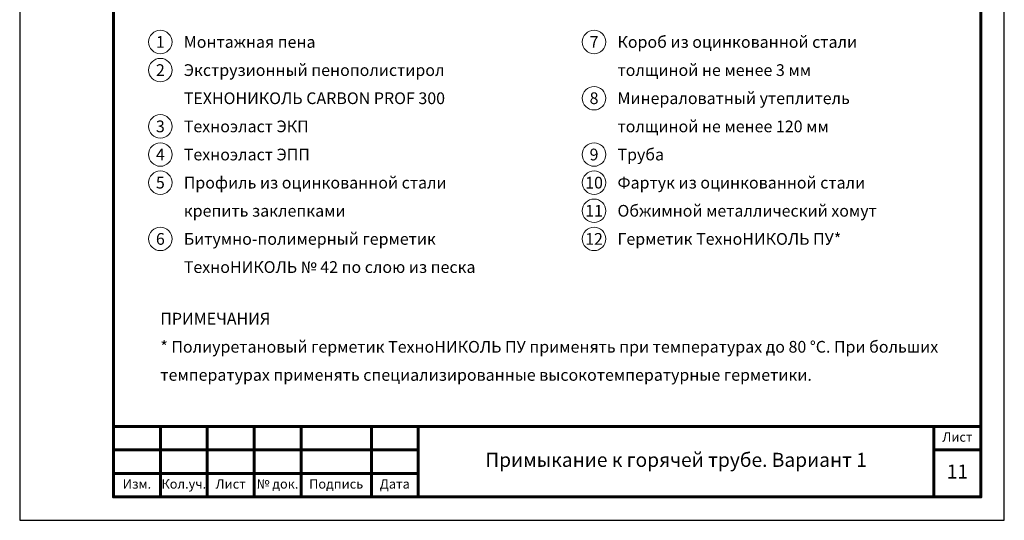
# Model space of a CAD drawing. Units: millimetres. Extents: x -25960 to 18565, y 500 to 76970.
# Drawn here: x 500 to 2600, y 35500 to 36568 of the extents above; entities that cross this region are included whole.
import ezdxf
from ezdxf.enums import TextEntityAlignment as Align

# ---------------------------------------------------------------- set-up
doc = ezdxf.new("R2010")
doc.units = ezdxf.units.MM
for name, color, linetype, lineweight in [('_Выноска', 7, 'Continuous', 15), ('_Рамка', 7, 'Continuous', 25), ('_Рамка_Текст', 250, 'Continuous', 25)]:
    doc.layers.add(name, color=color, linetype=linetype, lineweight=lineweight)
doc.layers.add('_Лист', color=7, linetype='Continuous', lineweight=25, plot=False)
doc.layers.add('_Текст', color=7, linetype='Continuous')
doc.styles.add('Arial', font='ariali.ttf')

msp = doc.modelspace()

# ---------------------------------------------------------------- linework, layer by layer
at = {"layer": '_Выноска'}
for centre in [(800, 36520), (1725, 36520), (800, 36460), (1725, 36400), (800, 36340), (800, 36280), (1725, 36280), (800, 36220), (1725, 36220), (1725, 36160), (800, 36100), (1725, 36100)]:
    msp.add_circle(centre, 25, dxfattribs=at)
at = {"layer": '_Лист'}
msp.add_lwpolyline([(500, 35500), (2600, 35500), (2600, 38470), (500, 38470)], close=True, dxfattribs=at)
at = {"layer": '_Рамка', "lineweight": 60}
for p, q in [((2550, 35700), (700, 35700)), ((800, 35550), (800, 35700)), ((900, 35550), (900, 35700)), ((1000, 35550), (1000, 35700)), ((1100, 35550), (1100, 35700)), ((1250, 35550), (1250, 35700)), ((1350, 35550), (1350, 35700)), ((2450, 35550), (2450, 35700)), ((1350, 35650), (700, 35650)), ((2550, 35650), (2450, 35650)), ((1350, 35600), (700, 35600))]:
    msp.add_line(p, q, dxfattribs=at)
msp.add_lwpolyline([(700, 38420), (700, 35550), (2550, 35550), (2550, 38420), (700, 38420)], dxfattribs=at)

# ---------------------------------------------------------------- texts
at = {"layer": '_Рамка_Текст', "attachment_point": 5, "style": 'Arial'}
for s, insert, char_height, width in [('Лист', (2500, 35675), 20, 100), ('Примыкание к горячей трубе. Вариант 1', (1900, 35625), 30, 1100), ('11', (2500, 35600), 30, 100), ('Изм.', (750, 35575), 20, 100), ('Кол.уч.', (850, 35575), 20, 100), ('Лист', (950, 35575), 20, 100), ('№ док.', (1050, 35575), 20, 100), ('Подпись', (1175, 35575), 20, 150), ('Дата', (1300, 35575), 20, 100)]:
    msp.add_mtext(s, dxfattribs=dict(at, insert=insert, char_height=char_height, width=width))
at = {"layer": '_Текст', "style": 'Arial'}
for s, p in [('1', (800, 36520)), ('7', (1725, 36520)), ('2', (800, 36460)), ('8', (1725, 36400)), ('3', (800, 36340)), ('4', (800, 36280)), ('9', (1725, 36280)), ('5', (800, 36220)), ('10', (1725, 36220)), ('11', (1725, 36160)), ('6', (800, 36100)), ('12', (1725, 36100))]:
    msp.add_text(s, height=25, dxfattribs=at).set_placement(p, align=Align.MIDDLE_CENTER)
for s, p in [('Монтажная пена', (850, 36520)), ('Короб из оцинкованной стали', (1775, 36520)), ('Экструзионный пенополистирол', (850, 36460)), ('толщиной не менее 3 мм', (1775, 36460)), ('Минераловатный утеплитель', (1775, 36400)), ('ТЕХНОНИКОЛЬ CARBON PROF 300', (850, 36400)), ('Техноэласт ЭКП', (850, 36340)), ('толщиной не менее 120 мм', (1775, 36340)), ('Техноэласт ЭПП', (850, 36280)), ('Труба', (1775, 36280)), ('Профиль из оцинкованной стали', (850, 36220)), ('Фартук из оцинкованной стали', (1775, 36220)), ('крепить заклепками', (850, 36160)), ('Обжимной металлический хомут', (1775, 36160)), ('Битумно-полимерный герметик', (850, 36100)), ('Герметик ТехноНИКОЛЬ ПУ*', (1775, 36100)), ('ТехноНИКОЛЬ № 42 по слою из песка', (850, 36040)), ('ПРИМЕЧАНИЯ', (800, 35930)), ('* Полиуретановый герметик ТехноНИКОЛЬ ПУ применять при температурах до 80 %%DC. При больших', (800, 35870)), ('температурах применять специализированные высокотемпературные герметики.', (800, 35810))]:
    msp.add_text(s, height=25, dxfattribs=at).set_placement(p, align=Align.MIDDLE_LEFT)

doc.saveas('drawing.dxf')
